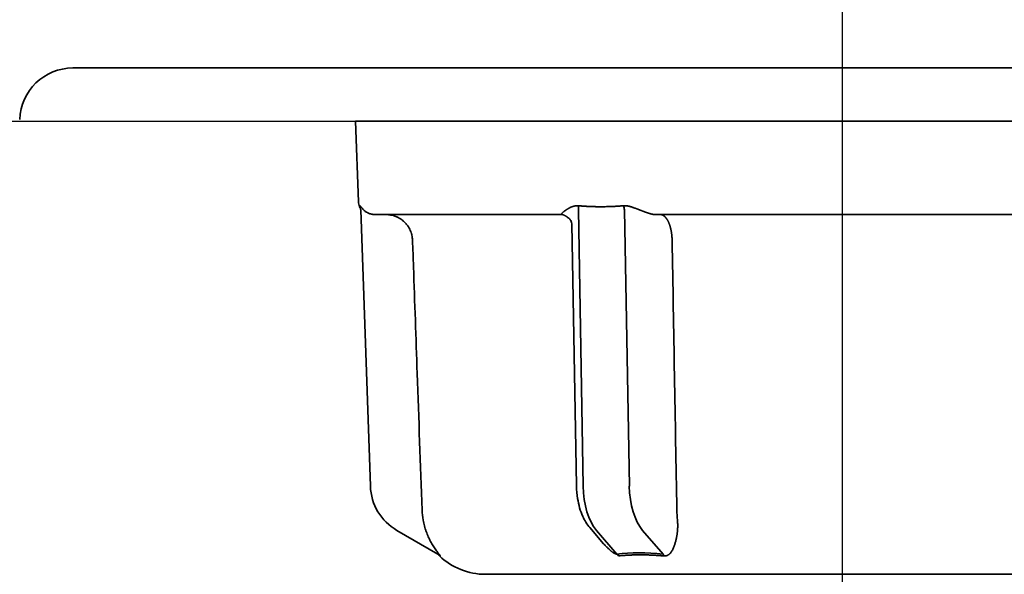
# Model space of a CAD drawing. Extents: x 31 to 8157, y 0 to 5507.
# Drawn here: x 1638 to 1675, y 4381 to 4401 of the extents above; entities that cross this region are included whole.
import ezdxf

# ---------------------------------------------------------------- set-up
doc = ezdxf.new("R2010")
doc.units = 0
doc.header["$LTSCALE"] = 2
doc.header["$MEASUREMENT"] = 0
doc.layers.add('KIKI-2D2', color=7, linetype='Continuous')
doc.layers.add('SUNPOU', color=7, linetype='Continuous')
doc.styles.get("Standard").update_dxf_attribs({"font": 'romans.shx', "bigfont": 'extfont.shx'})
doc.dimstyles.get("Standard").update_dxf_attribs({"dimscale": 20, "dimtxt": 2, "dimasz": 3, "dimexe": 1, "dimexo": 1, "dimgap": 0.6, "dimtad": 3, "dimdec": 0, "dimzin": 0, "dimdsep": 46, "dimtxsty": 'Standard', "dimblk": 'OPEN', "dimcen": 1.5, "dimadec": 0, "dimazin": 0, "dimtfac": 1, "dimtdec": 0, "dimtmove": 0, "dimatfit": 0, "dimldrblk": 'DOTSMALL', "dimfxl": 1, "dimtolj": 1, "dimtzin": 0, "dimarcsym": 0})
doc.dimstyles.new('STANDARD$0', dxfattribs={"dimscale": 10, "dimtxt": 2, "dimasz": 3, "dimexe": 1, "dimexo": 1, "dimgap": 0.6, "dimtad": 3, "dimdec": 0, "dimzin": 0, "dimdsep": 46, "dimtxsty": 'Standard', "dimblk1": 'OPEN', "dimblk2": 'OPEN', "dimsah": 1, "dimcen": 1.5, "dimadec": 0, "dimazin": 0, "dimtfac": 1, "dimtdec": 0, "dimtmove": 0, "dimatfit": 0, "dimldrblk": 'DOTSMALL', "dimfxl": 1, "dimtvp": 1, "dimtolj": 1, "dimtzin": 0, "dimarcsym": 0})

# ---------------------------------------------------------------- blocks, each defined once
blk = doc.blocks.new('_OPEN')
at = {"color": 0, "linetype": 'ByBlock'}
for p, q in [((-1, 0.16667), (0, 0)), ((0, 0), (-1, -0.16667)), ((0, 0), (-1, 0))]:
    blk.add_line(p, q, dxfattribs=at)
blk = doc.blocks.new('*D14')
at = {"layer": 'DEFPOINTS', "color": 0, "lineweight": 0}
for p in [(1731.644, 4642.132), (1387.344, 4343.529), (1731.644, 4126.529)]:
    blk.add_point(p, dxfattribs=at)
at = {"layer": 'SUNPOU', "color": 0, "linetype": 'ByBlock', "lineweight": -2}
for p, q in [((1387.344, 4363.529), (1387.344, 4662.132)), ((1731.644, 4146.529), (1731.644, 4662.132)), ((1447.344, 4642.132), (1671.644, 4642.132))]:
    blk.add_line(p, q, dxfattribs=at)
at = {"layer": 'SUNPOU', "color": 0, "lineweight": -2, "xscale": 60, "yscale": 60, "zscale": 60, "rotation": 180}
blk.add_blockref('_OPEN', (1387.344, 4642.132), dxfattribs=at)
at = {"layer": 'SUNPOU', "color": 0, "lineweight": -2, "xscale": 60, "yscale": 60, "zscale": 60}
blk.add_blockref('_OPEN', (1731.644, 4642.132), dxfattribs=at)
at = {"layer": 'SUNPOU', "color": 0, "lineweight": 0, "insert": (1559.494, 4674.132), "char_height": 40, "attachment_point": 5}
blk.add_mtext('\\A1;344', dxfattribs=at)
blk = doc.blocks.new('_DotSmall')
at = {"color": 0, "linetype": 'ByBlock', "const_width": 0.5}
blk.add_lwpolyline([(-0.0625, 0, 1), (0.0625, 0, 1)], format="xyb", close=True, dxfattribs=at)
blk = doc.blocks.new('*D18')
at = {"layer": 'DEFPOINTS', "color": 0, "lineweight": 0}
for p in [(1734.644, 4400.029), (1408.213, 2905.105), (2366.264, 2905.105)]:
    blk.add_point(p, dxfattribs=at)
at = {"layer": 'SUNPOU', "color": 0, "linetype": 'ByBlock', "lineweight": -2}
for p, q in [((1754.644, 4400.029), (2386.264, 4400.029)), ((2366.264, 4340.029), (2366.264, 2965.105)), ((1428.213, 2905.105), (2386.264, 2905.105))]:
    blk.add_line(p, q, dxfattribs=at)
at = {"layer": 'SUNPOU', "color": 0, "lineweight": -2, "xscale": 60, "yscale": 60, "zscale": 60}
for p, rotation in [((2366.264, 4400.029), 90), ((2366.264, 2905.105), 270)]:
    blk.add_blockref('_OPEN', p, dxfattribs=dict(at, rotation=rotation))
at = {"layer": 'SUNPOU', "color": 0, "lineweight": 0, "insert": (2334.264, 3652.567), "char_height": 40, "attachment_point": 5, "rotation": 90}
blk.add_mtext('\\A1;1495', dxfattribs=at)

msp = doc.modelspace()

# ---------------------------------------------------------------- linework, layer by layer
at = {"layer": 'DEFPOINTS', "color": 4}
for p, q in [((1669.244, 4447.529), (1669.244, 4347.529)), ((1619.244, 4397.529), (1719.244, 4397.529))]:
    msp.add_line(p, q, dxfattribs=at)
at = {"layer": 'KIKI-2D2', "color": 2, "lineweight": 35}
for p, q in [((1640.392, 4399.529), (1828.897, 4399.529)), ((1650.994, 4397.529), (1687.494, 4397.529)), ((1650.994, 4397.529), (1651.1, 4394.512)), ((1651.144, 4394.323), (1651.155, 4394.359)), ((1651.185, 4394.207), (1651.548, 4383.837)), ((1659.53, 4383.837), (1659.349, 4394.207)), ((1661.081, 4394.207), (1661.262, 4383.837)), ((1658.747, 4394.029), (1651.713, 4394.029)), ((1676.278, 4394.029), (1662.211, 4394.029)), ((1659.108, 4393.676), (1659.28, 4383.846)), ((1652.546, 4382.175), (1654.077, 4381.291)), ((1659.776, 4382.28), (1660.299, 4381.677)), ((1660.795, 4381.291), (1660.029, 4382.175)), ((1661.761, 4382.175), (1662.527, 4381.291)), ((1654.151, 4381.231), (1654.099, 4381.259)), ((1655.865, 4380.529), (1682.624, 4380.529))]:
    msp.add_line(p, q, dxfattribs=at)
for centre, radius, start, end in [((1640.392, 4397.529), 2, 90, 178), ((1651.599, 4394.529), 0.5, 182, 204.2309), ((1653.546, 4383.907), 2, 182, 240), ((1655.865, 4383.029), 2.5, 226.3305, 270)]:
    msp.add_arc(centre, radius, start, end, dxfattribs=at)
for centre, major_axis, ratio, start_param, end_param in [((1650.688, 4394.117), (0.5, 0.017), 1, 6.264222, 6.674122), ((1660.529, 4383.907), (0, -2), 0.5, 4.747296, 5.759587), ((1662.261, 4383.907), (0, 2), 0.5, 1.605703, 2.617994), ((1653.827, 4380.858), (0.25, 0.433), 0.982349, 6.042057, 6.283185), ((1664.002, 4378.587), (-5.284, 1.525), 0.433013, 5.117554, 5.483229), ((1660.67, 4380.858), (-0.06, 0.496), 0.631469, 5.449559, 5.690691), ((1662.402, 4380.857), (0.05, 0.498), 0.350879, 5.561487, 5.802334)]:
    msp.add_ellipse(centre, major_axis=major_axis, ratio=ratio, start_param=start_param, end_param=end_param, dxfattribs=at)
for points, knots in [([(1651.155, 4394.359), (1651.156, 4394.362), (1651.157, 4394.362), (1651.161, 4394.36), (1651.164, 4394.357), (1651.17, 4394.349), (1651.174, 4394.343), (1651.183, 4394.331), (1651.188, 4394.323), (1651.199, 4394.307), (1651.205, 4394.299), (1651.219, 4394.281), (1651.226, 4394.272), (1651.249, 4394.244), (1651.267, 4394.225), (1651.298, 4394.196), (1651.309, 4394.186), (1651.332, 4394.167), (1651.345, 4394.157), (1651.371, 4394.139), (1651.385, 4394.129), (1651.407, 4394.116), (1651.415, 4394.111), (1651.431, 4394.103), (1651.439, 4394.098), (1651.464, 4394.086), (1651.482, 4394.078), (1651.521, 4394.063), (1651.541, 4394.056), (1651.574, 4394.047), (1651.586, 4394.044), (1651.61, 4394.039), (1651.622, 4394.037), (1651.647, 4394.033), (1651.659, 4394.032), (1651.686, 4394.03), (1651.699, 4394.029), (1651.713, 4394.029)], [0, 0, 0, 0, 0.0625, 0.0625, 0.125, 0.125, 0.1875, 0.1875, 0.25, 0.25, 0.3125, 0.3125, 0.375, 0.375, 0.5, 0.5, 0.5625, 0.5625, 0.625, 0.625, 0.6875, 0.6875, 0.71875, 0.71875, 0.75, 0.75, 0.8125, 0.8125, 0.875, 0.875, 0.90625, 0.90625, 0.9375, 0.9375, 0.96875, 0.96875, 1, 1, 1, 1]), ([(1658.844, 4394.169), (1658.847, 4394.172), (1658.854, 4394.176), (1658.863, 4394.183), (1658.873, 4394.19), (1658.884, 4394.197), (1658.894, 4394.204), (1658.905, 4394.211), (1658.916, 4394.218), (1658.927, 4394.225), (1658.938, 4394.232), (1658.949, 4394.238), (1658.961, 4394.245), (1658.973, 4394.252), (1658.985, 4394.259), (1658.997, 4394.265), (1659.009, 4394.272), (1659.021, 4394.278), (1659.034, 4394.285), (1659.053, 4394.295), (1659.081, 4394.307), (1659.115, 4394.322), (1659.149, 4394.334), (1659.178, 4394.343), (1659.203, 4394.349), (1659.222, 4394.353), (1659.241, 4394.356), (1659.26, 4394.359), (1659.279, 4394.361), (1659.298, 4394.362), (1659.317, 4394.362), (1659.337, 4394.361), (1659.349, 4394.36), (1659.356, 4394.359)], [0, 0, 0, 0, 0.025956, 0.051873, 0.077753, 0.103598, 0.129409, 0.155187, 0.180935, 0.206654, 0.232345, 0.258011, 0.283653, 0.309272, 0.334871, 0.36045, 0.386012, 0.411559, 0.437091, 0.462612, 0.530774, 0.596037, 0.65848, 0.718196, 0.751132, 0.783577, 0.815565, 0.847131, 0.878313, 0.90915, 0.939682, 0.969951, 1, 1, 1, 1]), ([(1659.356, 4394.359), (1659.369, 4394.358), (1659.395, 4394.356), (1659.435, 4394.352), (1659.476, 4394.349), (1659.517, 4394.345), (1659.558, 4394.343), (1659.601, 4394.34), (1659.643, 4394.337), (1659.686, 4394.335), (1659.73, 4394.333), (1659.774, 4394.331), (1659.819, 4394.329), (1659.864, 4394.328), (1659.909, 4394.326), (1659.955, 4394.325), (1660.002, 4394.324), (1660.049, 4394.324), (1660.097, 4394.323), (1660.145, 4394.323), (1660.206, 4394.323), (1660.278, 4394.323), (1660.36, 4394.324), (1660.442, 4394.325), (1660.522, 4394.328), (1660.601, 4394.33), (1660.678, 4394.333), (1660.754, 4394.337), (1660.828, 4394.342), (1660.901, 4394.347), (1660.973, 4394.353), (1661.021, 4394.357), (1661.044, 4394.359)], [0, 0, 0, 0, 0.023767, 0.047813, 0.072139, 0.096746, 0.121634, 0.146804, 0.172257, 0.197993, 0.224014, 0.25032, 0.276911, 0.303788, 0.330952, 0.358404, 0.386144, 0.414172, 0.44249, 0.471098, 0.499996, 0.549727, 0.598592, 0.646596, 0.693742, 0.740031, 0.785469, 0.830058, 0.873802, 0.916704, 0.958769, 1, 1, 1, 1]), ([(1661.044, 4394.359), (1661.047, 4394.36), (1661.054, 4394.36), (1661.065, 4394.361), (1661.076, 4394.361), (1661.086, 4394.362), (1661.097, 4394.362), (1661.108, 4394.361), (1661.119, 4394.361), (1661.13, 4394.36), (1661.141, 4394.359), (1661.153, 4394.358), (1661.164, 4394.357), (1661.175, 4394.355), (1661.187, 4394.354), (1661.199, 4394.352), (1661.21, 4394.349), (1661.222, 4394.347), (1661.244, 4394.342), (1661.276, 4394.334), (1661.318, 4394.322), (1661.363, 4394.307), (1661.404, 4394.293), (1661.441, 4394.28), (1661.472, 4394.268), (1661.504, 4394.256), (1661.536, 4394.244), (1661.568, 4394.232), (1661.6, 4394.219), (1661.632, 4394.207), (1661.665, 4394.194), (1661.697, 4394.182), (1661.719, 4394.173), (1661.73, 4394.169)], [0, 0, 0, 0, 0.015878, 0.031814, 0.047812, 0.06388, 0.080024, 0.096249, 0.112563, 0.128971, 0.145479, 0.162093, 0.178818, 0.19566, 0.212625, 0.229717, 0.246942, 0.264306, 0.281812, 0.341486, 0.403922, 0.469212, 0.537436, 0.583365, 0.629342, 0.675374, 0.721474, 0.767649, 0.81391, 0.860266, 0.906726, 0.953301, 1, 1, 1, 1]), ([(1652.13, 4394.029), (1652.162, 4394.029), (1652.195, 4394.027), (1652.258, 4394.021), (1652.29, 4394.017), (1652.384, 4393.998), (1652.445, 4393.98), (1652.519, 4393.95), (1652.534, 4393.944), (1652.563, 4393.931), (1652.606, 4393.909), (1652.675, 4393.869), (1652.726, 4393.832), (1652.764, 4393.803), (1652.776, 4393.792), (1652.8, 4393.771), (1652.812, 4393.76), (1652.847, 4393.727), (1652.869, 4393.703), (1652.9, 4393.667), (1652.91, 4393.654), (1652.93, 4393.629), (1652.94, 4393.616), (1652.986, 4393.55), (1653.017, 4393.495), (1653.056, 4393.407), (1653.068, 4393.378), (1653.083, 4393.332), (1653.088, 4393.317), (1653.097, 4393.286), (1653.101, 4393.27), (1653.119, 4393.192), (1653.127, 4393.128), (1653.129, 4393.064)], [0, 0, 0, 0, 0.0625, 0.0625, 0.125, 0.125, 0.25, 0.25, 0.28125, 0.28125, 0.3125, 0.375, 0.4375, 0.4375, 0.46875, 0.46875, 0.5, 0.5, 0.5625, 0.5625, 0.59375, 0.59375, 0.625, 0.625, 0.75, 0.75, 0.8125, 0.8125, 0.84375, 0.84375, 0.875, 0.875, 1, 1, 1, 1]), ([(1658.747, 4394.029), (1658.746, 4394.029), (1658.744, 4394.029), (1658.741, 4394.029), (1658.738, 4394.03), (1658.735, 4394.03), (1658.733, 4394.03), (1658.731, 4394.031), (1658.729, 4394.032), (1658.727, 4394.033), (1658.726, 4394.034), (1658.725, 4394.035), (1658.723, 4394.036), (1658.723, 4394.038), (1658.722, 4394.039), (1658.721, 4394.041), (1658.721, 4394.043), (1658.721, 4394.045), (1658.721, 4394.047), (1658.722, 4394.049), (1658.722, 4394.051), (1658.723, 4394.053), (1658.724, 4394.056), (1658.726, 4394.059), (1658.727, 4394.061), (1658.729, 4394.064), (1658.731, 4394.067), (1658.734, 4394.072), (1658.739, 4394.078), (1658.746, 4394.086), (1658.754, 4394.095), (1658.763, 4394.104), (1658.774, 4394.114), (1658.785, 4394.124), (1658.798, 4394.134), (1658.812, 4394.146), (1658.827, 4394.157), (1658.838, 4394.165), (1658.844, 4394.169)], [0, 0, 0, 0, 0.014378, 0.028902, 0.043586, 0.058442, 0.073484, 0.088723, 0.104172, 0.11984, 0.13574, 0.151881, 0.168274, 0.184928, 0.201853, 0.219056, 0.236547, 0.254333, 0.272422, 0.290821, 0.309537, 0.328577, 0.347948, 0.367654, 0.387703, 0.408098, 0.428847, 0.449953, 0.497402, 0.546428, 0.597075, 0.649384, 0.703393, 0.759133, 0.816637, 0.875933, 0.937046, 1, 1, 1, 1]), ([(1658.969, 4393.901), (1658.981, 4393.893), (1659.029, 4393.859), (1659.079, 4393.775), (1659.103, 4393.709), (1659.108, 4393.676)], [0, 0, 0, 0, 0.144977, 0.591786, 1, 1, 1, 1]), ([(1661.73, 4394.169), (1661.736, 4394.167), (1661.747, 4394.163), (1661.764, 4394.157), (1661.78, 4394.15), (1661.797, 4394.144), (1661.813, 4394.138), (1661.829, 4394.133), (1661.844, 4394.127), (1661.86, 4394.121), (1661.875, 4394.116), (1661.89, 4394.111), (1661.904, 4394.106), (1661.919, 4394.101), (1661.933, 4394.096), (1661.946, 4394.091), (1661.96, 4394.087), (1661.973, 4394.083), (1661.986, 4394.079), (1661.999, 4394.075), (1662.014, 4394.07), (1662.031, 4394.065), (1662.049, 4394.059), (1662.067, 4394.055), (1662.084, 4394.05), (1662.1, 4394.046), (1662.116, 4394.042), (1662.131, 4394.039), (1662.145, 4394.036), (1662.158, 4394.034), (1662.17, 4394.032), (1662.181, 4394.031), (1662.192, 4394.03), (1662.202, 4394.029), (1662.208, 4394.029), (1662.211, 4394.029)], [0, 0, 0, 0, 0.033366, 0.06622, 0.098563, 0.130401, 0.161736, 0.192573, 0.222914, 0.252765, 0.282129, 0.311011, 0.339415, 0.367347, 0.394812, 0.421815, 0.448361, 0.474458, 0.50011, 0.525325, 0.550109, 0.589003, 0.62668, 0.663174, 0.698524, 0.732768, 0.765952, 0.798124, 0.829336, 0.859645, 0.889114, 0.917809, 0.945803, 0.973173, 1, 1, 1, 1]), ([(1662.419, 4394.029), (1662.424, 4394.029), (1662.433, 4394.029), (1662.447, 4394.027), (1662.46, 4394.025), (1662.473, 4394.022), (1662.486, 4394.018), (1662.499, 4394.013), (1662.512, 4394.007), (1662.525, 4394.001), (1662.537, 4393.994), (1662.549, 4393.986), (1662.561, 4393.977), (1662.573, 4393.968), (1662.585, 4393.958), (1662.596, 4393.948), (1662.607, 4393.936), (1662.618, 4393.925), (1662.629, 4393.912), (1662.639, 4393.899), (1662.649, 4393.886), (1662.659, 4393.872), (1662.669, 4393.858), (1662.678, 4393.843), (1662.688, 4393.828), (1662.697, 4393.813), (1662.705, 4393.797), (1662.714, 4393.781), (1662.722, 4393.764), (1662.73, 4393.747), (1662.738, 4393.73), (1662.745, 4393.713), (1662.752, 4393.695), (1662.759, 4393.677), (1662.766, 4393.659), (1662.772, 4393.641), (1662.779, 4393.623), (1662.785, 4393.604), (1662.79, 4393.586), (1662.796, 4393.567), (1662.801, 4393.549), (1662.806, 4393.53), (1662.811, 4393.511), (1662.815, 4393.492), (1662.82, 4393.473), (1662.824, 4393.454), (1662.828, 4393.436), (1662.831, 4393.417), (1662.835, 4393.398), (1662.838, 4393.379), (1662.841, 4393.361), (1662.844, 4393.342), (1662.847, 4393.324), (1662.849, 4393.305), (1662.852, 4393.287), (1662.854, 4393.269), (1662.856, 4393.251), (1662.858, 4393.233), (1662.859, 4393.215), (1662.861, 4393.198), (1662.862, 4393.18), (1662.863, 4393.163), (1662.864, 4393.146), (1662.865, 4393.129), (1662.866, 4393.113), (1662.866, 4393.096), (1662.867, 4393.08), (1662.867, 4393.069), (1662.867, 4393.064)], [0, 0, 0, 0, 0.019871, 0.039597, 0.059177, 0.078612, 0.097901, 0.117045, 0.136044, 0.154897, 0.173605, 0.192167, 0.210585, 0.228856, 0.246983, 0.264964, 0.2828, 0.30049, 0.318036, 0.335436, 0.35269, 0.3698, 0.386764, 0.403583, 0.420257, 0.436785, 0.453169, 0.469407, 0.4855, 0.501447, 0.51725, 0.532907, 0.54842, 0.563787, 0.579009, 0.594086, 0.609018, 0.623804, 0.638446, 0.652943, 0.667294, 0.681501, 0.695562, 0.709479, 0.72325, 0.736876, 0.750358, 0.763694, 0.776886, 0.789932, 0.802834, 0.815591, 0.828202, 0.840669, 0.852991, 0.865168, 0.8772, 0.889088, 0.90083, 0.912428, 0.923881, 0.93519, 0.946353, 0.957372, 0.968246, 0.978975, 0.98956, 1, 1, 1, 1]), ([(1653.129, 4393.064), (1653.141, 4392.731), (1653.153, 4392.398), (1653.211, 4390.732), (1653.258, 4389.4), (1653.365, 4386.359), (1653.425, 4384.65), (1653.485, 4382.942)], [0, 0, 0, 0, 0.098732, 0.098732, 0.493661, 0.493661, 1, 1, 1, 1]), ([(1659.28, 4383.846), (1659.283, 4383.682), (1659.318, 4383.282), (1659.474, 4382.721), (1659.672, 4382.406), (1659.776, 4382.28)], [0, 0, 0, 0, 0.264117, 0.673855, 1, 1, 1, 1]), ([(1653.529, 4382.56), (1653.543, 4382.486), (1653.559, 4382.414), (1653.588, 4382.308), (1653.598, 4382.273), (1653.614, 4382.22), (1653.619, 4382.203), (1653.631, 4382.169), (1653.636, 4382.152), (1653.666, 4382.068), (1653.691, 4382.003), (1653.745, 4381.879), (1653.774, 4381.818), (1653.819, 4381.731), (1653.835, 4381.703), (1653.867, 4381.648), (1653.883, 4381.621), (1653.915, 4381.568), (1653.932, 4381.543), (1653.965, 4381.494), (1653.982, 4381.47), (1654.015, 4381.424), (1654.032, 4381.401), (1654.057, 4381.369), (1654.065, 4381.359), (1654.081, 4381.338), (1654.089, 4381.329), (1654.105, 4381.31), (1654.112, 4381.3), (1654.126, 4381.283), (1654.133, 4381.275), (1654.146, 4381.26), (1654.152, 4381.253), (1654.162, 4381.24), (1654.166, 4381.235), (1654.169, 4381.23)], [0, 0, 0, 0, 0.125, 0.125, 0.1875, 0.1875, 0.21875, 0.21875, 0.25, 0.25, 0.375, 0.375, 0.5, 0.5, 0.5625, 0.5625, 0.625, 0.625, 0.6875, 0.6875, 0.75, 0.75, 0.8125, 0.8125, 0.84375, 0.84375, 0.875, 0.875, 0.90625, 0.90625, 0.9375, 0.9375, 0.96875, 0.96875, 1, 1, 1, 1]), ([(1663.066, 4382.56), (1663.067, 4382.554), (1663.068, 4382.543), (1663.07, 4382.526), (1663.071, 4382.509), (1663.072, 4382.492), (1663.073, 4382.475), (1663.074, 4382.457), (1663.075, 4382.44), (1663.076, 4382.423), (1663.076, 4382.406), (1663.076, 4382.389), (1663.077, 4382.372), (1663.077, 4382.354), (1663.077, 4382.337), (1663.076, 4382.32), (1663.076, 4382.303), (1663.076, 4382.286), (1663.075, 4382.269), (1663.074, 4382.251), (1663.074, 4382.234), (1663.073, 4382.217), (1663.071, 4382.2), (1663.07, 4382.183), (1663.069, 4382.166), (1663.067, 4382.149), (1663.066, 4382.131), (1663.064, 4382.114), (1663.062, 4382.097), (1663.06, 4382.08), (1663.058, 4382.063), (1663.055, 4382.046), (1663.053, 4382.029), (1663.05, 4382.012), (1663.048, 4381.995), (1663.045, 4381.978), (1663.042, 4381.961), (1663.039, 4381.944), (1663.036, 4381.927), (1663.032, 4381.911), (1663.029, 4381.894), (1663.025, 4381.877), (1663.022, 4381.86), (1663.018, 4381.843), (1663.014, 4381.827), (1663.01, 4381.81), (1663.006, 4381.794), (1662.998, 4381.764), (1662.987, 4381.723), (1662.972, 4381.671), (1662.956, 4381.623), (1662.94, 4381.577), (1662.924, 4381.535), (1662.907, 4381.495), (1662.889, 4381.457), (1662.87, 4381.421), (1662.849, 4381.387), (1662.826, 4381.356), (1662.807, 4381.332), (1662.791, 4381.315), (1662.78, 4381.303), (1662.768, 4381.292), (1662.757, 4381.282), (1662.746, 4381.273), (1662.735, 4381.265), (1662.723, 4381.257), (1662.712, 4381.251), (1662.701, 4381.244), (1662.69, 4381.239), (1662.678, 4381.234), (1662.67, 4381.232), (1662.667, 4381.231)], [0, 0, 0, 0, 0.009756, 0.019532, 0.029328, 0.039147, 0.04899, 0.058857, 0.068751, 0.078673, 0.088624, 0.098605, 0.108618, 0.118664, 0.128744, 0.138859, 0.149011, 0.159201, 0.16943, 0.179699, 0.19001, 0.200363, 0.21076, 0.221202, 0.231689, 0.242224, 0.252806, 0.263438, 0.274119, 0.284852, 0.295637, 0.306475, 0.317366, 0.328313, 0.339315, 0.350374, 0.36149, 0.372665, 0.383899, 0.395192, 0.406547, 0.417963, 0.429441, 0.440983, 0.452588, 0.464257, 0.475992, 0.487792, 0.527433, 0.565751, 0.602765, 0.638498, 0.672973, 0.706218, 0.738263, 0.771627, 0.80405, 0.835594, 0.866327, 0.880145, 0.893441, 0.906222, 0.918496, 0.930275, 0.941569, 0.952391, 0.962755, 0.972678, 0.982179, 0.991278, 1, 1, 1, 1]), ([(1660.299, 4381.677), (1660.307, 4381.668), (1660.326, 4381.646), (1660.359, 4381.609), (1660.397, 4381.569), (1660.435, 4381.53), (1660.47, 4381.497), (1660.5, 4381.469), (1660.526, 4381.445), (1660.549, 4381.425), (1660.572, 4381.406), (1660.594, 4381.389), (1660.615, 4381.372), (1660.636, 4381.357), (1660.651, 4381.346), (1660.662, 4381.339), (1660.668, 4381.335), (1660.674, 4381.332), (1660.68, 4381.328), (1660.685, 4381.325), (1660.691, 4381.321), (1660.696, 4381.318), (1660.702, 4381.315), (1660.707, 4381.312), (1660.712, 4381.31), (1660.717, 4381.307), (1660.722, 4381.305), (1660.727, 4381.303), (1660.732, 4381.301), (1660.736, 4381.299), (1660.741, 4381.297), (1660.745, 4381.296), (1660.749, 4381.294), (1660.753, 4381.293), (1660.758, 4381.292), (1660.761, 4381.291), (1660.765, 4381.291), (1660.769, 4381.29), (1660.773, 4381.29), (1660.776, 4381.289), (1660.78, 4381.289), (1660.783, 4381.289), (1660.786, 4381.289), (1660.789, 4381.29), (1660.792, 4381.29), (1660.794, 4381.291), (1660.795, 4381.291)], [0, 0, 0, 0, 0.058733, 0.141346, 0.237466, 0.323668, 0.399963, 0.466367, 0.51678, 0.564767, 0.610342, 0.653522, 0.694326, 0.732778, 0.768904, 0.779883, 0.790551, 0.800912, 0.810968, 0.820725, 0.830188, 0.839361, 0.848251, 0.856863, 0.865204, 0.873282, 0.881106, 0.888684, 0.896026, 0.903144, 0.91005, 0.916756, 0.923279, 0.929632, 0.935834, 0.941904, 0.947859, 0.953722, 0.959514, 0.965257, 0.970975, 0.976691, 0.982429, 0.988211, 0.994061, 1, 1, 1, 1]), ([(1654.169, 4381.231), (1654.17, 4381.23), (1654.171, 4381.228), (1654.172, 4381.226), (1654.173, 4381.225), (1654.174, 4381.223), (1654.175, 4381.222), (1654.175, 4381.221), (1654.175, 4381.22), (1654.176, 4381.219), (1654.175, 4381.219), (1654.175, 4381.219), (1654.174, 4381.219), (1654.174, 4381.219), (1654.173, 4381.219), (1654.172, 4381.22), (1654.171, 4381.22)], [0, 0, 0, 0, 0.075461, 0.150017, 0.223732, 0.296675, 0.368917, 0.440529, 0.511586, 0.582165, 0.652342, 0.722196, 0.791808, 0.861259, 0.930629, 1, 1, 1, 1]), ([(1662.419, 4381.231), (1662.408, 4381.232), (1662.385, 4381.233), (1662.352, 4381.235), (1662.319, 4381.238), (1662.285, 4381.24), (1662.252, 4381.242), (1662.219, 4381.244), (1662.186, 4381.246), (1662.154, 4381.247), (1662.121, 4381.249), (1662.088, 4381.25), (1662.056, 4381.252), (1662.023, 4381.253), (1661.991, 4381.254), (1661.958, 4381.255), (1661.926, 4381.256), (1661.894, 4381.257), (1661.862, 4381.258), (1661.83, 4381.258), (1661.798, 4381.259), (1661.766, 4381.259), (1661.735, 4381.259), (1661.703, 4381.259), (1661.672, 4381.26), (1661.64, 4381.259), (1661.609, 4381.259), (1661.578, 4381.259), (1661.547, 4381.259), (1661.516, 4381.258), (1661.485, 4381.258), (1661.454, 4381.257), (1661.423, 4381.256), (1661.393, 4381.255), (1661.362, 4381.254), (1661.332, 4381.253), (1661.302, 4381.252), (1661.272, 4381.25), (1661.242, 4381.249), (1661.212, 4381.247), (1661.182, 4381.246), (1661.152, 4381.244), (1661.123, 4381.242), (1661.093, 4381.24), (1661.064, 4381.238), (1661.035, 4381.235), (1661.006, 4381.233), (1660.987, 4381.232), (1660.977, 4381.231)], [0, 0, 0, 0, 0.021779, 0.043552, 0.06532, 0.087084, 0.108843, 0.130598, 0.152348, 0.174095, 0.195838, 0.217578, 0.239315, 0.261049, 0.28278, 0.304509, 0.326236, 0.34796, 0.369683, 0.391405, 0.413126, 0.434845, 0.456564, 0.478282, 0.5, 0.521718, 0.543436, 0.565155, 0.586874, 0.608595, 0.630317, 0.65204, 0.673764, 0.695491, 0.71722, 0.738951, 0.760685, 0.782422, 0.804162, 0.825905, 0.847652, 0.869402, 0.891157, 0.912916, 0.93468, 0.956448, 0.978221, 1, 1, 1, 1]), ([(1662.667, 4381.231), (1662.664, 4381.23), (1662.659, 4381.228), (1662.651, 4381.226), (1662.644, 4381.225), (1662.636, 4381.223), (1662.628, 4381.222), (1662.62, 4381.221), (1662.612, 4381.22), (1662.604, 4381.219), (1662.596, 4381.219), (1662.588, 4381.219), (1662.58, 4381.219), (1662.571, 4381.219), (1662.563, 4381.219), (1662.557, 4381.22), (1662.555, 4381.22)], [0, 0, 0, 0, 0.075484, 0.15006, 0.223791, 0.296748, 0.368999, 0.440618, 0.511677, 0.582255, 0.652426, 0.722272, 0.791871, 0.861305, 0.930654, 1, 1, 1, 1])]:
    msp.add_open_spline(points, degree=3, knots=knots, dxfattribs=at)
for points, degree in [([(1659.356, 4394.359), (1659.358, 4394.311), (1659.355, 4394.259), (1659.349, 4394.207)], 3), ([(1661.044, 4394.359), (1661.052, 4394.335), (1661.066, 4394.285), (1661.077, 4394.233), (1661.081, 4394.207)], 3), ([(1658.747, 4394.029), (1658.874, 4393.992), (1658.969, 4393.901)], 2), ([(1662.867, 4393.064), (1662.926, 4389.69), (1662.985, 4386.316), (1663.044, 4382.942)], 3), ([(1653.485, 4382.942), (1653.49, 4382.813), (1653.504, 4382.686), (1653.529, 4382.56)], 3), ([(1663.044, 4382.942), (1663.046, 4382.814), (1663.054, 4382.686), (1663.066, 4382.56)], 3), ([(1654.171, 4381.22), (1654.164, 4381.224), (1654.157, 4381.227), (1654.151, 4381.231)], 3), ([(1660.977, 4381.231), (1660.938, 4381.227), (1660.9, 4381.223), (1660.861, 4381.22)], 3), ([(1662.555, 4381.22), (1662.509, 4381.223), (1662.464, 4381.227), (1662.419, 4381.231)], 3)]:
    msp.add_open_spline(points, degree=degree, dxfattribs=at)

# ---------------------------------------------------------------- dimensions: what is measured, and where the dimension line sits
at = {"layer": 'SUNPOU', "lineweight": 0}
dim = msp.add_linear_dim(base=(1731.644, 4642.132), p1=(1387.344, 4343.529), p2=(1731.644, 4126.529), dimstyle='STANDARD$0', override={"dimscale": 20, "dimarcsym": 1}, dxfattribs=at)
dim.commit()
dim.dimension.update_dxf_attribs({"geometry": '*D14', "text_midpoint": (1559.494, 4674.132)})
dim = msp.add_linear_dim(base=(2366.264, 2905.105), p1=(1734.644, 4400.029), p2=(1408.213, 2905.105), angle=90, dimstyle='STANDARD$0', override={"dimscale": 20, "dimpost": '', "dimarcsym": 1}, dxfattribs=at)
dim.commit()
dim.dimension.update_dxf_attribs({"geometry": '*D18', "text_midpoint": (2366.264, 3652.567), "dimtype": 160})

# ---------------------------------------------------------------- leaders
at = {"layer": 'SUNPOU'}
msp.add_leader([(1594.644, 4127.729), (2412.913, 4554.576)], dimstyle='Standard', dxfattribs=at)

doc.saveas('drawing.dxf')
